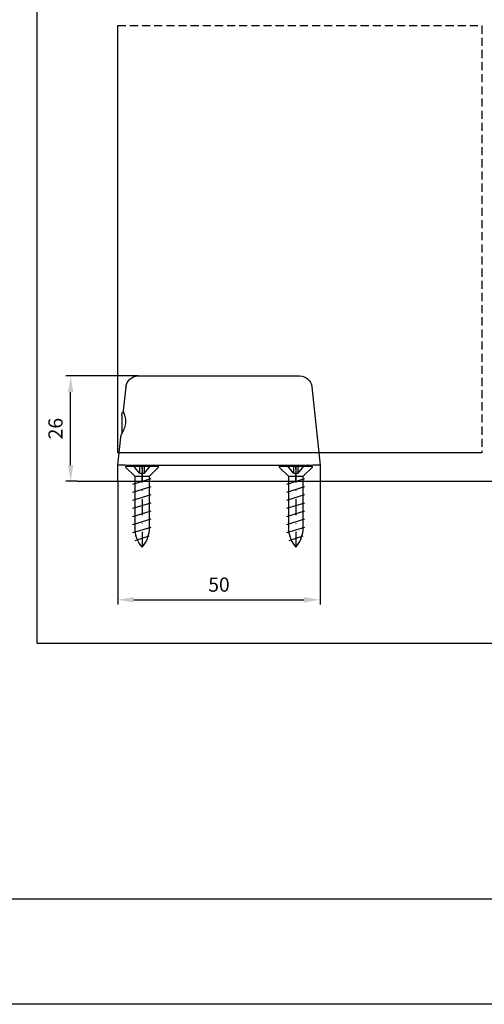
# Model space of a CAD drawing. Extents: x -10 to 740, y -168 to 355.
# Drawn here: x 466 to 581, y -129 to 114 of the extents above; entities that cross this region are included whole.
import ezdxf

# ---------------------------------------------------------------- set-up
doc = ezdxf.new("R2010")
doc.units = 0
doc.header["$LTSCALE"] = 8
doc.header["$MEASUREMENT"] = 0
doc.header["$PDSIZE"] = -2
doc.linetypes.add('STRICHPUNKT', pattern=[1, 0.5, -0.25, 0, -0.25])
doc.linetypes.add('VERDECKT', pattern=[0.375, 0.25, -0.125])
doc.layers.get('0').update_dxf_attribs({"linetype": 'CONTINUOUS'})
doc.layers.get('DEFPOINTS').update_dxf_attribs({"linetype": 'CONTINUOUS'})
for name, color, linetype in [('BEMASSUNG 2', 5, 'CONTINUOUS'), ('EKU-BESCHLAG', 7, 'CONTINUOUS'), ('HOLZ + GLAS', 3, 'CONTINUOUS'), ('SCHRAFFUR + RAHMEN', 253, 'CONTINUOUS')]:
    doc.layers.add(name, color=color, linetype=linetype)
doc.styles.add('MARKETING', font='simplex.shx')
doc.dimstyles.new('Einbaupläne', dxfattribs={"dimtxt": 3.5, "dimasz": 4, "dimexe": 1.2, "dimexo": 0, "dimgap": 2, "dimtad": 1, "dimtxsty": 'MARKETING', "dimcen": 1.5, "dimclrd": 256, "dimclre": 256, "dimclrt": 256, "dimadec": 0, "dimazin": 0, "dimtfac": 0.5, "dimtmove": 2, "dimatfit": 3, "dimfxl": 1, "dimtolj": 1, "dimlwd": -1, "dimarcsym": 0})

# ---------------------------------------------------------------- blocks, each defined once
blk = doc.blocks.new('BOF 157 3030 071')
for p, q in [((19.99, 26), (-19.99, 26)), ((-22.97, 23.31), (-25, 4)), ((23.59, 17.43), (22.97, 23.31)), ((24, 16.3), (24, 11.7)), ((25, 4), (24.28, 10.88)), ((-25, 4), (-25, 0)), ((-25, 4), (-25, 4)), ((22, 4), (-22, 4)), ((25, 4), (25, 4)), ((25, 0), (25, 4)), ((-22, 0), (-25, 0)), ((22, 0), (-22, 0)), ((25, 0), (22, 0))]:
    blk.add_line(p, q)
at = {"linetype": 'VERDECKT'}
for p, q in [((-19, 0), (-19, 4)), ((19, 0), (19, 4))]:
    blk.add_line(p, q, dxfattribs=at)
at = {"flags": 128}
blk.add_lwpolyline([(24.28, 10.88), (24.24, 11.08), (24.17, 11.3), (24.07, 11.53), (23.95, 11.79), (23.82, 12.06), (23.68, 12.35), (23.54, 12.65), (23.4, 12.97), (23.27, 13.29), (23.15, 13.62), (23.06, 13.96), (23, 14.3), (22.98, 14.65), (22.99, 14.99), (23.02, 15.32), (23.09, 15.64), (23.17, 15.94), (23.25, 16.23), (23.34, 16.49), (23.43, 16.73), (23.5, 16.95), (23.55, 17.13), (23.58, 17.29), (23.59, 17.43)], dxfattribs=at)
for centre, radius, start, end in [((-19.99, 23), 3, 90, 174), ((19.99, 23), 3, 6, 90), ((22.8, 16.3), 1.2, 0, 49.9961), ((22.8, 11.7), 1.2, 359.653, 0)]:
    blk.add_arc(centre, radius, start, end)
for centre, major_axis, ratio, start_param, end_param in [((-22, 3.84), (3, -0.16), 0.052122, 1.578991, 3.138861), ((-22, 32.54), (0, -28.54), 0.105104, 6.277722, 6.283185), ((22, 32.54), (0, -28.54), 0.105104, 0, 0.005463), ((22, 3.84), (-3, -0.16), 0.052122, 3.144324, 4.704194)]:
    blk.add_ellipse(centre, major_axis=major_axis, ratio=ratio, start_param=start_param, end_param=end_param)
blk = doc.blocks.new('SHS 4 x 20')
at = {"layer": 'EKU-BESCHLAG'}
for p, q in [((0, 4), (0.26, 4)), ((0, 0.61), (0, 4)), ((0.26, 4), (2.46, 1.8)), ((1.69, 0.61), (0, 2)), ((1.69, 0.61), (0, 0.61)), ((0, -0.61), (0, 0.61)), ((1.69, -0.61), (1.69, 0.61)), ((15.81, 1.8), (2.46, 1.8)), ((2.46, -1.8), (2.46, 1.8)), ((4.38, -2.25), (3, 2.25)), ((6.38, -2.25), (5, 2.25)), ((8.38, -2.25), (7, 2.25)), ((10.38, -2.25), (9, 2.25)), ((12.38, -2.25), (11, 2.25)), ((14.38, -2.25), (13, 2.25)), ((16.38, -2.25), (15, 2.25)), ((18.31, -1.67), (17.18, 1.78)), ((1.69, -0.61), (0, -2)), ((0, -0.61), (1.69, -0.61)), ((0, -4), (0, -0.61)), ((0.26, -4), (2.46, -1.8)), ((2.46, -1.8), (15.81, -1.8)), ((0.26, -4), (0, -4))]:
    blk.add_line(p, q, dxfattribs=at)
at = {"layer": 'EKU-BESCHLAG', "linetype": 'STRICHPUNKT'}
blk.add_line((0, 0), (20, 0), dxfattribs=at)
at = {"layer": 'EKU-BESCHLAG'}
for centre, start, end in [((15.14, -5.53), 48.7102, 84.7455), ((15.14, 5.53), 275.2545, 311.2898)]:
    blk.add_arc(centre, 7.36, start, end, dxfattribs=at)
blk = doc.blocks.new('*D50')
at = {"layer": 'BEMASSUNG 2', "lineweight": -2, "transparency": 16777216}
for p, q in [((490, 0), (490, -30.46)), ((540, 0), (540, -30.46))]:
    blk.add_line(p, q, dxfattribs=at)
at = {"layer": 'BEMASSUNG 2', "transparency": 16777216}
blk.add_line((494, -29.26), (536, -29.26), dxfattribs=at)
for points in [[(494, -28.59), (494, -29.93), (490, -29.26)], [(536, -28.59), (536, -29.93), (540, -29.26)]]:
    blk.add_solid(points, dxfattribs=at)
at = {"layer": 'DEFPOINTS', "color": 0, "transparency": 16777216}
for p in [(490, 0), (540, 0), (540, -29.26)]:
    blk.add_point(p, dxfattribs=at)
at = {"layer": 'BEMASSUNG 2', "transparency": 16777216, "insert": (515, -25.51), "char_height": 3.5, "attachment_point": 5, "style": 'MARKETING'}
blk.add_mtext('\\A1;50', dxfattribs=at)
blk = doc.blocks.new('*D51')
at = {"layer": 'BEMASSUNG 2', "lineweight": -2, "transparency": 16777216}
for p, q in [((495.01, 26), (477.15, 26)), ((480, 0), (477.15, 0))]:
    blk.add_line(p, q, dxfattribs=at)
at = {"layer": 'BEMASSUNG 2', "transparency": 16777216}
blk.add_line((478.35, 4), (478.35, 22), dxfattribs=at)
for points in [[(477.69, 22), (479.02, 22), (478.35, 26)], [(477.69, 4), (479.02, 4), (478.35, 0)]]:
    blk.add_solid(points, dxfattribs=at)
at = {"layer": 'DEFPOINTS', "color": 0, "transparency": 16777216}
for p in [(478.35, 26), (495.01, 26), (480, 0)]:
    blk.add_point(p, dxfattribs=at)
at = {"layer": 'BEMASSUNG 2', "transparency": 16777216, "insert": (474.6, 13), "char_height": 3.5, "attachment_point": 5, "rotation": 90, "style": 'MARKETING'}
blk.add_mtext('\\A1;26', dxfattribs=at)
blk = doc.blocks.new('Plankopf Einbaupl. 1014')
for p, q in [((1.22, -72.48), (-464.98, -72.48)), ((1.22, -101.28), (-464.98, -101.28))]:
    blk.add_line(p, q)

msp = doc.modelspace()

# ---------------------------------------------------------------- linework, layer by layer
at = {"layer": 'HOLZ + GLAS', "linetype": 'VERDECKT'}
for p, q in [((490, 112.5), (580, 112.5)), ((580, 112.5), (580, 7))]:
    msp.add_line(p, q, dxfattribs=at)
at = {"layer": 'HOLZ + GLAS'}
for p, q in [((490, 7), (490, 112.5)), ((580, 7), (490, 7)), ((480, 0), (720, 0))]:
    msp.add_line(p, q, dxfattribs=at)
at = {"layer": 'SCHRAFFUR + RAHMEN'}
msp.add_lwpolyline([(470.014, -40), (740.018, -40), (740.018, 355), (470.014, 355)], close=True, dxfattribs=at)

# ---------------------------------------------------------------- block references
at = {"xscale": 0.9, "yscale": 0.9, "zscale": 0.9}
msp.add_blockref('Plankopf Einbaupl. 1014', (738.52, -37.987), dxfattribs=at)
at = {"layer": 'EKU-BESCHLAG', "xscale": -1}
msp.add_blockref('BOF 157 3030 071', (515, 0), dxfattribs=at)
at = {"layer": 'EKU-BESCHLAG', "rotation": 270}
for p in [(496, 3.7), (534, 3.7)]:
    msp.add_blockref('SHS 4 x 20', p, dxfattribs=at)

# ---------------------------------------------------------------- dimensions: what is measured, and where the dimension line sits
at = {"layer": 'BEMASSUNG 2'}
dim = msp.add_linear_dim(base=(478.353, 26), p1=(480, 0), p2=(495.014, 26), angle=90, dimstyle='Einbaupläne', dxfattribs=at)
dim.commit()
dim.dimension.update_dxf_attribs({"geometry": '*D51', "text_midpoint": (474.603, 13)})
dim = msp.add_linear_dim(base=(540, -29.259), p1=(490, 0), p2=(540, 0), dimstyle='Einbaupläne', dxfattribs=at)
dim.commit()
dim.dimension.update_dxf_attribs({"geometry": '*D50', "text_midpoint": (515, -25.509)})

doc.saveas('drawing.dxf')
